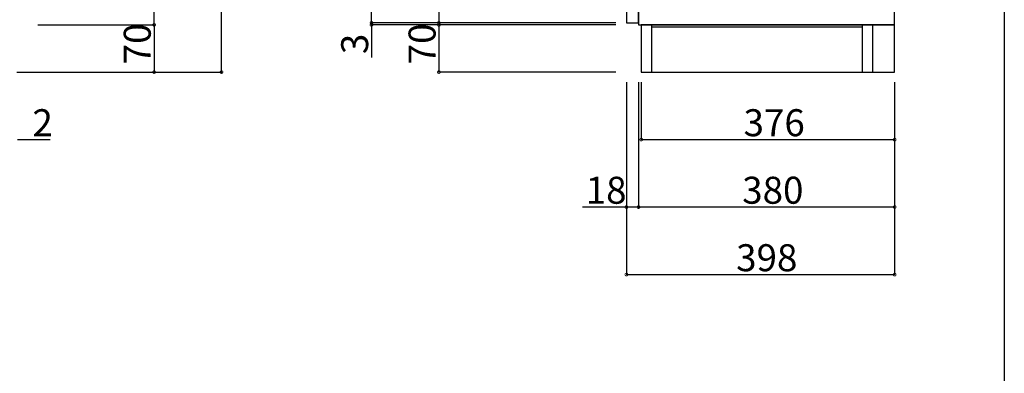
# Model space of a CAD drawing. Extents: x 0 to 3960, y 0 to 6414.
# Drawn here: x 2499 to 3960, y 3282 to 3806 of the extents above; entities that cross this region are included whole.
import ezdxf

# ---------------------------------------------------------------- set-up
doc = ezdxf.new("R2010")
doc.units = 0
for name, color, linetype in [('YKK_12', 2, 'CONTINUOUS'), ('YKK_D', 6, 'CONTINUOUS'), ('YKK_ZWAK', 7, 'CONTINUOUS')]:
    doc.layers.add(name, color=color, linetype=linetype)
doc.styles.get("Standard").update_dxf_attribs({"font": 'txt', "bigfont": 'BIGFONT'})

msp = doc.modelspace()

# ---------------------------------------------------------------- linework, layer by layer
at = {"layer": 'YKK_12'}
for p, q in [((3399.3, 4575.4), (3399.3, 3801.4)), ((3417.3, 4578.4), (3417.3, 3798.4)), ((3417.3, 3801.4), (3417.3, 4575.4)), ((3797.3, 3798.4), (3797.3, 4578.4)), ((3399.3, 3801.4), (3417.3, 3801.4)), ((3417.3, 3798.4), (3797.3, 3798.4)), ((3797.3, 3798.4), (3421.3, 3798.4)), ((3421.3, 3798.4), (3421.3, 3728.4)), ((3436.3, 3798.4), (3436.3, 3728.4)), ((3436.3, 3795.4), (3749.8, 3795.4)), ((3749.8, 3728.4), (3749.8, 3798.4)), ((3764.8, 3728.4), (3764.8, 3798.4)), ((3797.3, 3728.4), (3797.3, 3798.4)), ((3421.3, 3728.4), (3797.3, 3728.4))]:
    msp.add_line(p, q, dxfattribs=at)
at = {"layer": 'YKK_D'}
for p, q in [((2798.5, 3728.4), (2798.5, 4596.8)), ((2698.5, 3798.4), (2698.5, 4578.4)), ((3021.1, 3801.4), (3021.1, 4575.4)), ((3121.1, 4445.4), (3121.1, 3801.4)), ((3383.5, 3801.4), (3020.1, 3801.4)), ((3383.8, 3801.4), (3020.1, 3801.4)), ((3021.1, 3801.4), (3021.1, 3809.9)), ((3021.1, 3801.4), (3021.1, 3798.4)), ((3345.1, 3801.4), (3120.1, 3801.4)), ((2526.1, 3798.4), (2699.5, 3798.4)), ((2526.1, 3798.4), (2699.5, 3798.4)), ((2698.5, 3798.4), (2698.5, 3728.4)), ((3383.5, 3798.4), (3020.1, 3798.4)), ((3021.1, 3798.4), (3021.1, 3750)), ((3383.5, 3798.4), (3120.1, 3798.4)), ((3121.1, 3798.4), (3121.1, 3728.4)), ((2495, 3728.4), (2799.5, 3728.4)), ((2526.1, 3728.4), (2699.5, 3728.4)), ((3383.5, 3728.4), (3120.1, 3728.4)), ((3399.3, 3713.4), (3399.3, 3527.4)), ((3399.3, 3713.4), (3399.3, 3427.4)), ((3417.3, 3713.4), (3417.3, 3527.4)), ((3417.3, 3713.4), (3417.3, 3527.4)), ((3421.3, 3713.4), (3421.3, 3627.4)), ((3797.3, 3713.4), (3797.3, 3627.4)), ((3797.3, 3713.4), (3797.3, 3527.4)), ((3797.3, 3713.4), (3797.3, 3427.4)), ((2496, 3628.4), (2544.3, 3628.4)), ((3421.3, 3628.4), (3797.3, 3628.4)), ((3399.3, 3528.4), (3333.9, 3528.4)), ((3417.3, 3528.4), (3399.3, 3528.4)), ((3797.3, 3528.4), (3417.3, 3528.4)), ((3399.3, 3428.4), (3797.3, 3428.4))]:
    msp.add_line(p, q, dxfattribs=at)
at = {"layer": 'YKK_D', "linetype": 'ByBlock', "const_width": 4.25}
for points in [[(2698.5, 3797.8, 1), (2698.5, 3798.9, 1)], [(2698.5, 3798.9, 1), (2698.5, 3797.8, 1)], [(3021.1, 3801.9, 1), (3021.1, 3800.8, 1)], [(3021.1, 3801.9, 1), (3021.1, 3800.8, 1)], [(3021.1, 3797.8, 1), (3021.1, 3798.9, 1)], [(3121.1, 3801.9, 1), (3121.1, 3800.8, 1)], [(3121.1, 3797.8, 1), (3121.1, 3798.9, 1)], [(2698.5, 3728.9, 1), (2698.5, 3727.8, 1)], [(2798.5, 3728.9, 1), (2798.5, 3727.8, 1)], [(3121.1, 3728.9, 1), (3121.1, 3727.8, 1)], [(3421.9, 3628.4, 1), (3420.8, 3628.4, 1)], [(3796.8, 3628.4, 1), (3797.9, 3628.4, 1)], [(3399.9, 3528.4, 1), (3398.8, 3528.4, 1)], [(3417.9, 3528.4, 1), (3416.8, 3528.4, 1)], [(3416.8, 3528.4, 1), (3417.9, 3528.4, 1)], [(3796.8, 3528.4, 1), (3797.9, 3528.4, 1)], [(3399.9, 3428.4, 1), (3398.8, 3428.4, 1)], [(3796.8, 3428.4, 1), (3797.9, 3428.4, 1)]]:
    msp.add_lwpolyline(points, format="xyb", close=True, dxfattribs=at)
at = {"layer": 'YKK_ZWAK'}
msp.add_line((3960, 6240), (3960, 0), dxfattribs=at)

# ---------------------------------------------------------------- texts
at = {"layer": 'YKK_D'}
for s, p in [('70', (2693.5, 3739.9)), ('70', (3116.1, 3739.9)), ('3', (3016.1, 3755))]:
    msp.add_text(s, height=40, rotation=90, dxfattribs=at).set_placement(p)
for s, p in [('2', (2518, 3633.4)), ('376', (3573.1, 3633.4)), ('18', (3338.9, 3533.4)), ('380', (3571.1, 3533.4)), ('398', (3562.1, 3433.4))]:
    msp.add_text(s, height=40, dxfattribs=at).set_placement(p)

doc.saveas('drawing.dxf')
